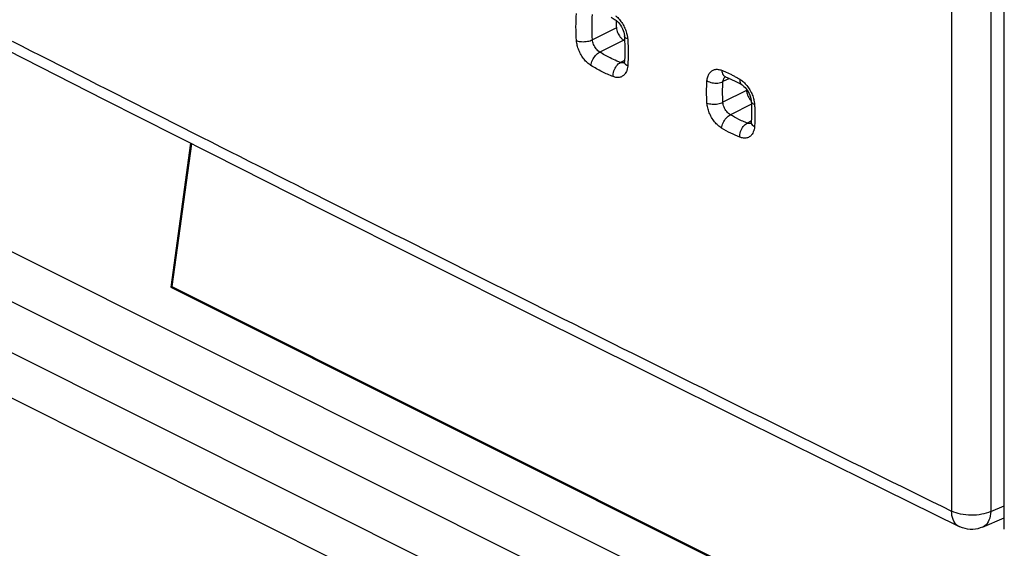
# Model space of a CAD drawing. Units: millimetres. Extents: x -40 to 60, y -81 to 82.
# Drawn here: x -6 to 12, y -57 to -48 of the extents above; entities that cross this region are included whole.
import ezdxf

# ---------------------------------------------------------------- set-up
doc = ezdxf.new("R2010")
doc.units = ezdxf.units.MM
doc.header["$LTSCALE"] = 16.335
doc.layers.get('0').update_dxf_attribs({"linetype": 'CONTINUOUS'})

msp = doc.modelspace()

# ---------------------------------------------------------------- linework, layer by layer
at = {"color": 0, "linetype": 'CONTINUOUS'}
for p, q in [((10.799, -25.261), (10.799, -56.744)), ((11.488, -25.267), (11.488, -56.75)), ((11.728, -57.062), (11.728, -42.013)), ((4.787, -48.032), (4.861, -48.076)), ((4.861, -48.076), (4.861, -48.076)), ((4.881, -48.217), (4.459, -48.428)), ((5.01, -48.296), (5.017, -48.325)), ((5.009, -48.436), (4.587, -48.647)), ((5.021, -48.359), (5.021, -48.359)), ((5.021, -48.359), (5.026, -48.439)), ((5.026, -48.439), (5.03, -48.533)), ((-13.021, -48.553), (28.049, -69.088)), ((5.03, -48.627), (5.027, -48.718)), ((5.03, -48.533), (5.03, -48.627)), ((5.013, -48.799), (4.952, -48.829)), ((5.014, -48.839), (5.015, -48.839)), ((5.027, -48.718), (5.021, -48.807)), ((5.021, -48.808), (5.021, -48.807)), ((6.876, -49.111), (6.762, -49.168)), ((6.797, -49.079), (6.797, -49.079)), ((6.797, -49.079), (6.8, -49.08)), ((6.807, -49.082), (6.807, -49.082)), ((6.807, -49.082), (6.846, -49.098)), ((6.846, -49.098), (6.913, -49.128)), ((6.913, -49.128), (6.98, -49.161)), ((6.98, -49.161), (7.047, -49.197)), ((7.177, -49.323), (6.762, -49.53)), ((7.047, -49.197), (7.098, -49.227)), ((7.098, -49.227), (7.098, -49.227)), ((7.132, -49.253), (7.151, -49.271)), ((7.151, -49.271), (7.17, -49.293)), ((7.17, -49.293), (7.189, -49.319)), ((7.189, -49.319), (7.207, -49.347)), ((7.207, -49.347), (7.222, -49.377)), ((-13.028, -49.431), (28.043, -69.966)), ((7.222, -49.377), (7.236, -49.408)), ((7.236, -49.408), (7.246, -49.439)), ((7.246, -49.439), (7.254, -49.469)), ((7.254, -49.469), (7.258, -49.496)), ((7.258, -49.496), (7.26, -49.512)), ((7.26, -49.512), (7.26, -49.512)), ((7.263, -49.566), (6.892, -49.752)), ((7.251, -49.867), (7.189, -49.899)), ((7.264, -49.813), (7.26, -49.876)), ((7.26, -49.876), (7.26, -49.876)), ((7.255, -49.904), (7.253, -49.909)), ((7.253, -49.909), (7.253, -49.909)), ((-2.638, -50.252), (-2.986, -52.791)), ((-2.62, -50.262), (-2.965, -52.781)), ((-11.267, -51.212), (26.588, -70.139)), ((-10.704, -52.295), (27.333, -71.314)), ((-2.986, -52.791), (-2.965, -52.781)), ((-2.986, -52.791), (18.227, -63.398)), ((-2.965, -52.781), (18.248, -63.387)), ((9.167, -56.146), (10.929, -57.014)), ((11.488, -56.75), (11.728, -56.647)), ((11.346, -57.025), (11.728, -56.862)), ((11.728, -57.062), (11.728, -57.062))]:
    msp.add_line(p, q, dxfattribs=at)
for points in [[(4.861, -48.076), (4.863, -48.077), (4.879, -48.089), (4.898, -48.105)], [(4.898, -48.105), (4.917, -48.124), (4.936, -48.147), (4.955, -48.174), (4.972, -48.203)], [(4.972, -48.203), (4.987, -48.234), (5, -48.265), (5.01, -48.296)], [(5.017, -48.325), (5.021, -48.352), (5.021, -48.359)], [(-5.87, -48.614), (-4.15, -49.488), (-2.259, -50.444), (-0.364, -51.399), (1.535, -52.352), (3.437, -53.303), (5.343, -54.253), (7.253, -55.201), (9.167, -56.146)], [(5.019, -48.825), (5.016, -48.835), (5.014, -48.839)], [(5.021, -48.808), (5.021, -48.811), (5.019, -48.825)], [(6.8, -49.08), (6.805, -49.082), (6.807, -49.082)], [(7.098, -49.227), (7.115, -49.238), (7.132, -49.253)], [(7.26, -49.512), (7.263, -49.562), (7.266, -49.647)], [(7.266, -49.647), (7.266, -49.731), (7.264, -49.813)], [(7.26, -49.876), (7.26, -49.88), (7.257, -49.894), (7.255, -49.904)]]:
    msp.add_lwpolyline(points, dxfattribs=at)
for points, knots in [([(4.177, -48.445), (4.171, -48.364), (4.164, -48.204), (4.171, -48.044), (4.177, -47.966)], [0, 0, 0, 0, 0.510221, 1, 1, 1, 1]), ([(4.867, -48.007), (4.874, -48.012), (4.903, -48.037), (4.95, -48.088), (4.983, -48.138), (4.999, -48.164)], [0, 0, 0, 0, 0.131615, 0.554005, 1, 1, 1, 1]), ([(4.881, -48.217), (4.884, -48.246), (4.899, -48.305), (4.938, -48.373), (4.972, -48.409), (4.987, -48.421)], [0, 0, 0, 0, 0.374451, 0.763025, 1, 1, 1, 1]), ([(4.999, -48.164), (5.014, -48.191), (5.041, -48.245), (5.065, -48.321), (5.074, -48.369), (5.077, -48.388)], [0, 0, 0, 0, 0.388272, 0.762892, 1, 1, 1, 1]), ([(-5.788, -48.452), (-4.005, -49.358), (-0.358, -51.202), (5.171, -53.967), (8.92, -55.82), (10.799, -56.744)], [0, 0, 0, 0, 0.323551, 0.66117, 1, 1, 1, 1]), ([(4.177, -48.445), (4.205, -48.456), (4.271, -48.466), (4.367, -48.46), (4.431, -48.442), (4.459, -48.428)], [0, 0, 0, 0, 0.315795, 0.674536, 1, 1, 1, 1]), ([(4.432, -48.884), (4.41, -48.87), (4.365, -48.836), (4.307, -48.773), (4.256, -48.697), (4.216, -48.615), (4.189, -48.53), (4.179, -48.473), (4.177, -48.445)], [0, 0, 0, 0, 0.151248, 0.317511, 0.493078, 0.669458, 0.839645, 1, 1, 1, 1]), ([(4.587, -48.647), (4.575, -48.641), (4.553, -48.624), (4.524, -48.592), (4.498, -48.554), (4.478, -48.513), (4.465, -48.471), (4.46, -48.442), (4.459, -48.428)], [0, 0, 0, 0, 0.151319, 0.317622, 0.493205, 0.669565, 0.839698, 1, 1, 1, 1]), ([(5.08, -48.415), (5.06, -48.408), (5.03, -48.394), (5.024, -48.366), (5.023, -48.359)], [0, 0, 0, 0, 0.761282, 1, 1, 1, 1]), ([(4.432, -48.884), (4.435, -48.852), (4.455, -48.787), (4.508, -48.705), (4.559, -48.661), (4.587, -48.647)], [0, 0, 0, 0, 0.328432, 0.682935, 1, 1, 1, 1]), ([(4.891, -48.805), (4.85, -48.788), (4.746, -48.74), (4.646, -48.684), (4.587, -48.647)], [0, 0, 0, 0, 0.390883, 1, 1, 1, 1]), ([(4.824, -49.079), (4.822, -49.046), (4.832, -48.977), (4.876, -48.889), (4.925, -48.843), (4.952, -48.829)], [0, 0, 0, 0, 0.340187, 0.69034, 1, 1, 1, 1]), ([(5.017, -48.833), (5.015, -48.834), (5.005, -48.837), (4.982, -48.838), (4.962, -48.833), (4.952, -48.829)], [0, 0, 0, 0, 0.063484, 0.510193, 1, 1, 1, 1]), ([(5.08, -48.894), (5.059, -48.882), (5.032, -48.86), (5.024, -48.829), (5.023, -48.822)], [0, 0, 0, 0, 0.789204, 1, 1, 1, 1]), ([(4.824, -49.079), (4.758, -49.054), (4.624, -48.995), (4.496, -48.923), (4.432, -48.884)], [0, 0, 0, 0, 0.488892, 1, 1, 1, 1]), ([(5.059, -48.986), (5.053, -48.999), (5.037, -49.029), (5, -49.069), (4.946, -49.094), (4.885, -49.097), (4.845, -49.087), (4.824, -49.079)], [0, 0, 0, 0, 0.151463, 0.362123, 0.563693, 0.771742, 1, 1, 1, 1]), ([(6.48, -49.154), (6.482, -49.13), (6.49, -49.084), (6.517, -49.022), (6.56, -48.977), (6.615, -48.951), (6.677, -48.948), (6.718, -48.959), (6.738, -48.967)], [0, 0, 0, 0, 0.191004, 0.363911, 0.521655, 0.672591, 0.828574, 1, 1, 1, 1]), ([(6.738, -48.967), (6.74, -48.995), (6.751, -49.043), (6.79, -49.075), (6.807, -49.082)], [0, 0, 0, 0, 0.602644, 1, 1, 1, 1]), ([(6.792, -48.989), (6.828, -49.004), (6.883, -49.029), (6.935, -49.056), (6.953, -49.066)], [0, 0, 0, 0, 0.662301, 1, 1, 1, 1]), ([(6.48, -49.546), (6.476, -49.48), (6.471, -49.349), (6.475, -49.218), (6.48, -49.154)], [0, 0, 0, 0, 0.509501, 1, 1, 1, 1]), ([(6.48, -49.154), (6.507, -49.17), (6.572, -49.192), (6.669, -49.197), (6.734, -49.182), (6.762, -49.168)], [0, 0, 0, 0, 0.327459, 0.682219, 1, 1, 1, 1]), ([(6.762, -49.53), (6.758, -49.469), (6.753, -49.348), (6.757, -49.228), (6.762, -49.168)], [0, 0, 0, 0, 0.509023, 1, 1, 1, 1]), ([(6.762, -49.168), (6.763, -49.156), (6.767, -49.133), (6.781, -49.103), (6.795, -49.087), (6.803, -49.081)], [0, 0, 0, 0, 0.366936, 0.699506, 1, 1, 1, 1]), ([(7.06, -49.126), (7.058, -49.151), (7.06, -49.191), (7.088, -49.219), (7.098, -49.226)], [0, 0, 0, 0, 0.678482, 1, 1, 1, 1]), ([(7.125, -49.174), (7.146, -49.194), (7.188, -49.238), (7.222, -49.288), (7.237, -49.315)], [0, 0, 0, 0, 0.486149, 1, 1, 1, 1]), ([(7.181, -49.352), (7.185, -49.372), (7.199, -49.42), (7.229, -49.471), (7.254, -49.5), (7.259, -49.506)], [0, 0, 0, 0, 0.338321, 0.867191, 1, 1, 1, 1]), ([(7.237, -49.315), (7.253, -49.342), (7.28, -49.398), (7.305, -49.474), (7.314, -49.523), (7.316, -49.542)], [0, 0, 0, 0, 0.388657, 0.763221, 1, 1, 1, 1]), ([(6.48, -49.546), (6.508, -49.557), (6.574, -49.568), (6.67, -49.563), (6.734, -49.544), (6.762, -49.53)], [0, 0, 0, 0, 0.316513, 0.675, 1, 1, 1, 1]), ([(6.892, -49.752), (6.88, -49.745), (6.858, -49.728), (6.828, -49.696), (6.802, -49.658), (6.781, -49.616), (6.767, -49.574), (6.763, -49.545), (6.762, -49.53)], [0, 0, 0, 0, 0.151228, 0.317625, 0.493431, 0.669935, 0.839991, 1, 1, 1, 1]), ([(7.319, -49.569), (7.299, -49.562), (7.269, -49.548), (7.262, -49.519), (7.262, -49.512)], [0, 0, 0, 0, 0.75758, 1, 1, 1, 1]), ([(6.738, -49.989), (6.716, -49.975), (6.671, -49.941), (6.611, -49.877), (6.559, -49.801), (6.519, -49.718), (6.491, -49.632), (6.482, -49.574), (6.48, -49.546)], [0, 0, 0, 0, 0.151043, 0.317348, 0.49314, 0.669708, 0.839881, 1, 1, 1, 1]), ([(7.323, -49.637), (7.325, -49.681), (7.326, -49.747), (7.326, -49.812), (7.325, -49.834)], [0, 0, 0, 0, 0.670943, 1, 1, 1, 1]), ([(6.738, -49.989), (6.741, -49.957), (6.76, -49.892), (6.813, -49.809), (6.864, -49.766), (6.892, -49.752)], [0, 0, 0, 0, 0.32909, 0.683456, 1, 1, 1, 1]), ([(7.139, -49.879), (7.106, -49.864), (7.021, -49.826), (6.94, -49.781), (6.892, -49.752)], [0, 0, 0, 0, 0.391752, 1, 1, 1, 1]), ([(7.06, -50.148), (7.006, -50.127), (6.896, -50.078), (6.791, -50.021), (6.738, -49.989)], [0, 0, 0, 0, 0.490108, 1, 1, 1, 1]), ([(7.06, -50.148), (7.058, -50.115), (7.068, -50.047), (7.113, -49.958), (7.162, -49.912), (7.189, -49.899)], [0, 0, 0, 0, 0.339821, 0.690229, 1, 1, 1, 1]), ([(7.298, -50.055), (7.292, -50.068), (7.276, -50.099), (7.239, -50.139), (7.183, -50.164), (7.122, -50.167), (7.081, -50.156), (7.06, -50.148)], [0, 0, 0, 0, 0.151378, 0.361835, 0.563231, 0.771338, 1, 1, 1, 1]), ([(7.255, -49.903), (7.254, -49.904), (7.242, -49.907), (7.219, -49.908), (7.199, -49.903), (7.189, -49.899)], [0, 0, 0, 0, 0.071772, 0.514293, 1, 1, 1, 1]), ([(7.319, -49.962), (7.298, -49.949), (7.271, -49.928), (7.262, -49.896), (7.262, -49.89)], [0, 0, 0, 0, 0.789856, 1, 1, 1, 1]), ([(10.929, -57.014), (10.919, -57.009), (10.872, -56.981), (10.811, -56.888), (10.799, -56.794), (10.799, -56.744)], [0, 0, 0, 0, 0.113808, 0.514295, 1, 1, 1, 1]), ([(11.488, -56.75), (11.437, -56.773), (11.323, -56.806), (11.143, -56.821), (10.963, -56.803), (10.849, -56.768), (10.799, -56.744)], [0, 0, 0, 0, 0.234627, 0.500069, 0.7644, 1, 1, 1, 1]), ([(11.488, -56.75), (11.486, -56.802), (11.472, -56.897), (11.409, -56.992), (11.359, -57.019), (11.346, -57.025)], [0, 0, 0, 0, 0.481623, 0.874548, 1, 1, 1, 1]), ([(11.346, -57.025), (11.292, -57.048), (11.171, -57.076), (11.027, -57.056), (10.949, -57.024), (10.929, -57.014)], [0, 0, 0, 0, 0.416307, 0.842151, 1, 1, 1, 1])]:
    msp.add_open_spline(points, degree=3, knots=knots, dxfattribs=at)
for points in [[(4.45, -48.201), (4.45, -48.128), (4.453, -48.055), (4.459, -47.982)], [(4.874, -48.085), (4.875, -48.112), (4.876, -48.139), (4.878, -48.166)], [(4.459, -48.428), (4.453, -48.353), (4.45, -48.277), (4.45, -48.201)], [(4.878, -48.166), (4.879, -48.183), (4.88, -48.2), (4.881, -48.217)], [(4.987, -48.421), (4.994, -48.426), (5.001, -48.432), (5.009, -48.436)], [(5.009, -48.436), (5.015, -48.44), (5.021, -48.444), (5.027, -48.447)], [(5.077, -48.388), (5.078, -48.397), (5.079, -48.406), (5.08, -48.415)], [(5.08, -48.415), (5.082, -48.443), (5.084, -48.47), (5.085, -48.498)], [(5.085, -48.498), (5.088, -48.552), (5.089, -48.606), (5.089, -48.66)], [(5.089, -48.66), (5.089, -48.712), (5.088, -48.765), (5.085, -48.817)], [(4.952, -48.829), (4.932, -48.821), (4.911, -48.813), (4.891, -48.805)], [(5.023, -48.822), (5.022, -48.817), (5.022, -48.812), (5.022, -48.808)], [(5.085, -48.817), (5.084, -48.826), (5.084, -48.835), (5.083, -48.844)], [(5.066, -48.965), (5.064, -48.972), (5.061, -48.979), (5.059, -48.986)], [(5.072, -48.943), (5.071, -48.95), (5.069, -48.958), (5.066, -48.965)], [(5.08, -48.894), (5.078, -48.911), (5.076, -48.927), (5.072, -48.943)], [(5.083, -48.844), (5.082, -48.861), (5.081, -48.878), (5.08, -48.894)], [(6.738, -48.967), (6.756, -48.974), (6.774, -48.981), (6.792, -48.989)], [(6.953, -49.066), (6.971, -49.075), (6.989, -49.085), (7.007, -49.095)], [(7.007, -49.095), (7.025, -49.105), (7.043, -49.116), (7.06, -49.126)], [(7.06, -49.126), (7.083, -49.14), (7.105, -49.156), (7.125, -49.174)], [(7.176, -49.301), (7.176, -49.308), (7.177, -49.316), (7.177, -49.323)], [(7.177, -49.323), (7.178, -49.333), (7.179, -49.342), (7.181, -49.352)], [(7.316, -49.542), (7.317, -49.551), (7.318, -49.56), (7.319, -49.569)], [(7.319, -49.569), (7.32, -49.592), (7.322, -49.614), (7.323, -49.637)], [(7.189, -49.899), (7.172, -49.892), (7.156, -49.886), (7.139, -49.879)], [(7.262, -49.89), (7.261, -49.885), (7.261, -49.881), (7.261, -49.876)], [(7.325, -49.834), (7.325, -49.855), (7.324, -49.877), (7.323, -49.898)], [(7.306, -50.033), (7.303, -50.04), (7.301, -50.048), (7.298, -50.055)], [(7.312, -50.011), (7.31, -50.018), (7.308, -50.026), (7.306, -50.033)], [(7.319, -49.962), (7.318, -49.978), (7.315, -49.994), (7.312, -50.011)], [(7.322, -49.913), (7.321, -49.929), (7.32, -49.945), (7.319, -49.962)], [(7.323, -49.898), (7.322, -49.903), (7.322, -49.908), (7.322, -49.913)]]:
    msp.add_open_spline(points, degree=3, dxfattribs=at)

doc.saveas('drawing.dxf')
